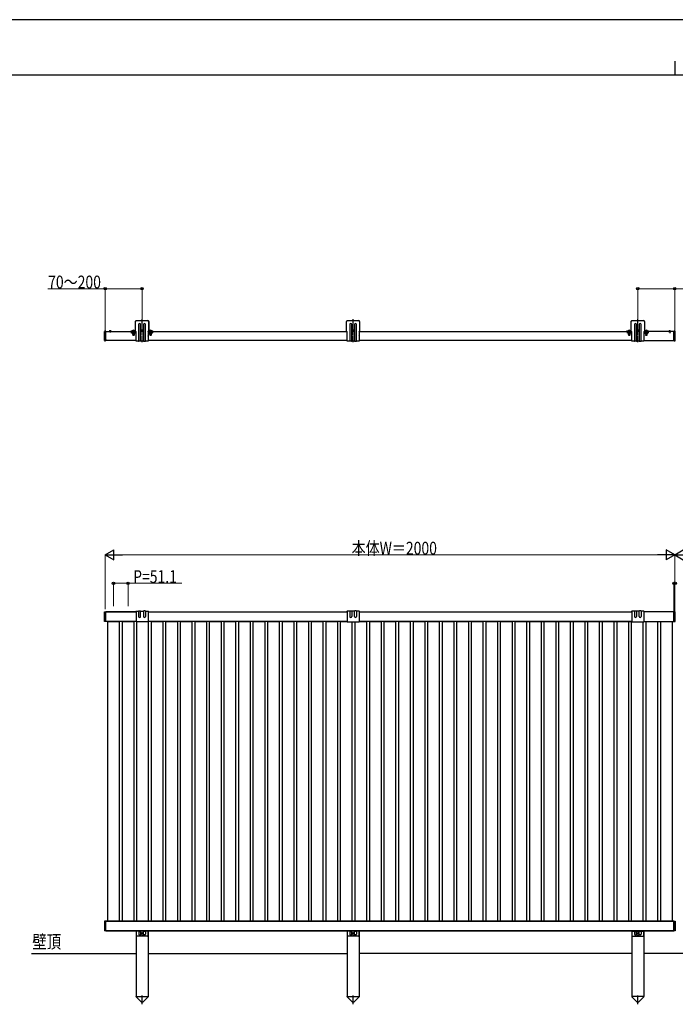
# Model space of a CAD drawing. Units: millimetres. Extents: x 0 to 8410, y 0 to 5940.
# Drawn here: x 1900 to 4202, y 2484 to 5940 of the extents above; entities that cross this region are included whole.
import ezdxf

# ---------------------------------------------------------------- set-up
doc = ezdxf.new("R2010")
doc.units = ezdxf.units.MM
doc.linetypes.add('YCENTER_1', pattern=[13, 10, -1, 1, -1])
doc.linetypes.add('YHIDDEN_1', pattern=[4, 3, -1])
for name, color, linetype, lineweight in [('USER1', 3, 'Continuous', 13), ('YKK_A1', 4, 'Continuous', 30), ('YKK_D', 6, 'Continuous', 13), ('YKK_ZWAK', 7, 'Continuous', 30)]:
    doc.layers.add(name, color=color, linetype=linetype, lineweight=lineweight)
doc.styles.add('text-b', font='extslim2.shx', dxfattribs={"width": 0.8, "bigfont": 'extfont2.shx'})

msp = doc.modelspace()

# ---------------------------------------------------------------- linework, layer by layer
at = {"layer": 'YKK_A1'}
for p, q in [((2305.5, 4880.6), (2305.5, 4848.6)), ((2306.5, 4845.6), (2306.5, 4881.1)), ((2309, 4883.6), (2350, 4883.6)), ((2352.5, 4881.1), (2352.5, 4845.6)), ((2353.5, 4880.6), (2353.5, 4848.6)), ((3047.6, 4845.6), (3047.6, 4881.1)), ((3050.1, 4883.6), (3091.1, 4883.6)), ((3093.6, 4881.1), (3093.6, 4845.6)), ((4046.5, 4880.6), (4046.5, 4848.6)), ((4047.5, 4845.6), (4047.5, 4881.1)), ((4050, 4883.6), (4091, 4883.6)), ((4093.5, 4881.1), (4093.5, 4845.6)), ((4094.5, 4880.6), (4094.5, 4848.6)), ((2198, 4842.8), (2198, 4845)), ((2198, 4842.6), (2198, 4842.8)), ((2198, 4816.9), (2198, 4842.6)), ((2202.2, 4846.2), (2199, 4846)), ((2202.2, 4846.2), (2202.2, 4843.9)), ((2202.2, 4842.6), (2202.2, 4843.9)), ((2202.2, 4816.9), (2202.2, 4842.6)), ((2202.5, 4845.9), (2202.5, 4843.6)), ((2202.5, 4845.6), (2306.5, 4845.6)), ((2202.5, 4813.6), (2202.5, 4845.6)), ((2202.5, 4816.9), (2202.5, 4842.6)), ((2221.1, 4845.6), (2213.9, 4845.6)), ((2217.5, 4849.1), (2217.5, 4842.5)), ((2291.5, 4847.6), (2304.5, 4847.6)), ((2291.5, 4846.1), (2304.5, 4846.1)), ((2306.5, 4845.6), (2308.5, 4845.6)), ((2308.5, 4845.3), (2308.5, 4845.6)), ((2308.5, 4830.3), (2308.5, 4843.9)), ((2317.5, 4869.8), (2317.5, 4812.1)), ((2324.5, 4812.1), (2324.5, 4869.8)), ((2334.5, 4869.8), (2334.5, 4812.1)), ((2341.5, 4812.1), (2341.5, 4869.8)), ((2350.5, 4845.6), (2350.5, 4845.3)), ((2350.5, 4845.6), (2352.5, 4845.6)), ((2350.5, 4843.9), (2350.5, 4830.3)), ((2352.5, 4845.6), (3047.6, 4845.6)), ((2354.5, 4847.6), (2367.5, 4847.6)), ((2354.5, 4846.1), (2367.5, 4846.1)), ((3047.6, 4845.6), (3049.6, 4845.6)), ((3049.6, 4845.3), (3049.6, 4845.6)), ((3049.6, 4830.3), (3049.6, 4843.9)), ((3058.6, 4869.8), (3058.6, 4812.1)), ((3065.6, 4812.1), (3065.6, 4869.8)), ((3075.6, 4869.8), (3075.6, 4812.1)), ((3082.6, 4812.1), (3082.6, 4869.8)), ((3091.6, 4845.6), (3091.6, 4845.3)), ((3091.6, 4845.6), (3093.6, 4845.6)), ((3091.6, 4843.9), (3091.6, 4830.3)), ((3093.6, 4845.6), (4047.5, 4845.6)), ((4032.5, 4847.6), (4045.5, 4847.6)), ((4032.5, 4846.1), (4045.5, 4846.1)), ((4047.5, 4845.6), (4049.5, 4845.6)), ((4049.5, 4845.3), (4049.5, 4845.6)), ((4049.5, 4830.3), (4049.5, 4843.9)), ((4058.5, 4869.8), (4058.5, 4812.1)), ((4065.5, 4812.1), (4065.5, 4869.8)), ((4075.5, 4869.8), (4075.5, 4812.1)), ((4082.5, 4812.1), (4082.5, 4869.8)), ((4091.5, 4845.6), (4091.5, 4845.3)), ((4091.5, 4845.6), (4093.5, 4845.6)), ((4091.5, 4843.9), (4091.5, 4830.3)), ((4197.5, 4845.6), (4093.5, 4845.6)), ((4095.5, 4847.6), (4108.5, 4847.6)), ((4095.5, 4846.1), (4108.5, 4846.1)), ((4178.9, 4845.6), (4186.1, 4845.6)), ((4182.5, 4849.1), (4182.5, 4839.9)), ((4197.5, 4813.6), (4197.5, 4845.6)), ((4198, 4845.8), (4198, 4845.1)), ((4198, 4845.1), (4198, 4814.1)), ((4200, 4846.2), (4198.3, 4846.1)), ((4200, 4845.2), (4200, 4846.2)), ((4201.7, 4846.1), (4200, 4846.2)), ((4200, 4845.2), (4200, 4813.9)), ((4202, 4845.1), (4202, 4845.8)), ((4202, 4814.1), (4202, 4845.1)), ((2198, 4816.6), (2198, 4816.9)), ((2198, 4814.4), (2198, 4816.6)), ((2202.2, 4813.2), (2199, 4813.4)), ((2202.2, 4815.6), (2202.2, 4816.9)), ((2202.2, 4815.6), (2202.2, 4813.2)), ((2202.5, 4815.8), (2202.5, 4813.5)), ((2308.5, 4813.6), (2202.5, 4813.6)), ((2308.5, 4812.1), (2308.5, 4828.9)), ((2317.5, 4812.1), (2308.5, 4812.1)), ((2323.5, 4811.1), (2318.5, 4811.1)), ((2334.5, 4812.1), (2324.5, 4812.1)), ((2335.5, 4811.1), (2340.5, 4811.1)), ((2350.5, 4812.1), (2341.5, 4812.1)), ((2350.5, 4828.9), (2350.5, 4812.1)), ((3049.6, 4813.6), (2350.5, 4813.6)), ((3049.6, 4812.1), (3049.6, 4828.9)), ((3058.6, 4812.1), (3049.6, 4812.1)), ((3064.6, 4811.1), (3059.6, 4811.1)), ((3075.6, 4812.1), (3065.6, 4812.1)), ((3076.6, 4811.1), (3081.6, 4811.1)), ((3091.6, 4812.1), (3082.6, 4812.1)), ((3091.6, 4828.9), (3091.6, 4812.1)), ((4049.5, 4813.6), (3091.6, 4813.6)), ((4049.5, 4812.1), (4049.5, 4828.9)), ((4058.5, 4812.1), (4049.5, 4812.1)), ((4064.5, 4811.1), (4059.5, 4811.1)), ((4075.5, 4812.1), (4065.5, 4812.1)), ((4076.5, 4811.1), (4081.5, 4811.1)), ((4091.5, 4812.1), (4082.5, 4812.1)), ((4091.5, 4828.9), (4091.5, 4812.1)), ((4091.5, 4813.6), (4197.5, 4813.6)), ((4198, 4814.1), (4198, 4813.4)), ((4198.3, 4813.1), (4200, 4813)), ((4200, 4813), (4200, 4813.9)), ((4200, 4813), (4201.7, 4813.1)), ((4202, 4813.4), (4202, 4814.1)), ((2198, 3861.6), (2202.5, 3861.6)), ((2198, 3827.6), (2198, 3861.6)), ((2202.5, 3861.6), (2308.5, 3861.6)), ((2202.5, 3827.6), (2202.5, 3861.6)), ((2202.5, 3827.6), (2202.5, 3861.6)), ((2308.5, 3861.6), (2202.5, 3861.6)), ((2306.6, 3862), (2308.5, 3862)), ((2308.5, 3863.5), (2317.5, 3863.5)), ((2308.5, 3862), (2308.5, 3826.2)), ((2317.5, 3863.5), (2317.5, 3845.1)), ((2318.5, 3864.5), (2323.5, 3864.5)), ((2324.5, 3845.1), (2324.5, 3863.5)), ((2324.5, 3863.5), (2334.5, 3863.5)), ((2334.5, 3863.5), (2334.5, 3845.1)), ((2340.5, 3864.5), (2335.5, 3864.5)), ((2341.5, 3863.5), (2341.5, 3845.1)), ((2341.5, 3863.5), (2350.5, 3863.5)), ((2350.5, 3862), (2352.5, 3861.9)), ((2350.5, 3862), (2350.5, 3826.2)), ((2350.5, 3861.6), (3049.6, 3861.6)), ((3049.6, 3862), (3047.6, 3861.9)), ((3058.6, 3863.5), (3049.6, 3863.5)), ((3049.6, 3862), (3049.6, 3826.2)), ((3058.6, 3863.5), (3058.6, 3845.1)), ((3059.6, 3864.5), (3064.6, 3864.5)), ((3065.6, 3863.5), (3065.6, 3845.1)), ((3075.6, 3863.5), (3065.6, 3863.5)), ((3075.6, 3845.1), (3075.6, 3863.5)), ((3081.6, 3864.5), (3076.6, 3864.5)), ((3082.6, 3863.5), (3082.6, 3845.1)), ((3091.6, 3863.5), (3082.6, 3863.5)), ((3093.5, 3862), (3091.6, 3862)), ((3091.6, 3862), (3091.6, 3826.2)), ((3091.6, 3861.6), (4049.5, 3861.6)), ((4049.5, 3862), (4047.6, 3861.9)), ((4049.5, 3862), (4047.6, 3861.9)), ((4058.5, 3863.5), (4049.5, 3863.5)), ((4058.5, 3863.5), (4049.5, 3863.5)), ((4049.5, 3862), (4049.5, 3826.2)), ((4049.5, 3862), (4049.5, 3826.2)), ((4058.5, 3863.5), (4058.5, 3845.1)), ((4058.5, 3863.5), (4058.5, 3845.1)), ((4059.5, 3864.5), (4064.5, 3864.5)), ((4059.5, 3864.5), (4064.5, 3864.5)), ((4065.5, 3863.5), (4065.5, 3845.1)), ((4075.5, 3863.5), (4065.5, 3863.5)), ((4065.5, 3863.5), (4065.5, 3845.1)), ((4075.5, 3863.5), (4065.5, 3863.5)), ((4075.5, 3845.1), (4075.5, 3863.5)), ((4075.5, 3845.1), (4075.5, 3863.5)), ((4081.5, 3864.5), (4076.5, 3864.5)), ((4081.5, 3864.5), (4076.5, 3864.5)), ((4082.5, 3863.5), (4082.5, 3845.1)), ((4091.5, 3863.5), (4082.5, 3863.5)), ((4082.5, 3863.5), (4082.5, 3845.1)), ((4091.5, 3863.5), (4082.5, 3863.5)), ((4093.5, 3862), (4091.5, 3862)), ((4091.5, 3862), (4091.5, 3826.2)), ((4093.5, 3862), (4091.5, 3862)), ((4091.5, 3862), (4091.5, 3826.2)), ((4197.5, 3861.6), (4091.5, 3861.6)), ((4197.5, 3861.6), (4091.5, 3861.6)), ((4197.5, 3861.6), (4091.5, 3861.6)), ((4197.5, 3861.6), (4091.5, 3861.6)), ((4197.5, 3827.6), (4197.5, 3861.6)), ((4197.5, 3827.6), (4197.5, 3861.6)), ((4202, 3861.6), (4198, 3861.6)), ((4198, 3827.6), (4198, 3861.6)), ((4202, 3861.6), (4198, 3861.6)), ((4198, 3827.6), (4198, 3861.6)), ((4202, 3827.6), (4202, 3861.6)), ((4202, 3827.6), (4202, 3861.6)), ((2202.5, 3827.6), (2198, 3827.6)), ((2308.5, 3827.6), (2202.5, 3827.6)), ((2308.5, 3827.6), (2202.5, 3827.6)), ((2209.1, 2775.6), (2209.1, 3827.6)), ((2209.1, 3827.6), (2249.1, 3827.6)), ((2249.1, 3827.6), (2249.1, 2775.6)), ((2260.2, 2775.6), (2260.2, 3827.6)), ((2260.2, 3827.6), (2300.2, 3827.6)), ((2300.2, 3827.6), (2300.2, 2775.6)), ((2350.5, 3826.2), (2308.5, 3826.2)), ((2311.3, 2775.6), (2311.3, 3826.2)), ((3049.6, 3827.6), (2350.5, 3827.6)), ((2350.5, 3827.6), (2351.3, 3827.6)), ((2351.3, 3827.6), (2351.3, 2775.6)), ((2362.4, 2775.6), (2362.4, 3827.6)), ((2362.4, 3827.6), (2402.4, 3827.6)), ((2402.4, 3827.6), (2402.4, 2775.6)), ((2413.5, 2775.6), (2413.5, 3827.6)), ((2413.5, 3827.6), (2453.5, 3827.6)), ((2453.5, 3827.6), (2453.5, 2775.6)), ((2464.6, 2775.6), (2464.6, 3827.6)), ((2464.6, 3827.6), (2504.6, 3827.6)), ((2504.6, 3827.6), (2504.6, 2775.6)), ((2515.7, 2775.6), (2515.7, 3827.6)), ((2515.7, 3827.6), (2555.7, 3827.6)), ((2555.7, 3827.6), (2555.7, 2775.6)), ((2566.8, 2775.6), (2566.8, 3827.6)), ((2566.8, 3827.6), (2606.8, 3827.6)), ((2606.8, 3827.6), (2606.8, 2775.6)), ((2617.9, 2775.6), (2617.9, 3827.6)), ((2617.9, 3827.6), (2657.9, 3827.6)), ((2657.9, 3827.6), (2657.9, 2775.6)), ((2669, 2775.6), (2669, 3827.6)), ((2669, 3827.6), (2709, 3827.6)), ((2709, 3827.6), (2709, 2775.6)), ((2720.1, 2775.6), (2720.1, 3827.6)), ((2720.1, 3827.6), (2760.1, 3827.6)), ((2760.1, 3827.6), (2760.1, 2775.6)), ((2771.2, 2775.6), (2771.2, 3827.6)), ((2771.2, 3827.6), (2811.2, 3827.6)), ((2811.2, 3827.6), (2811.2, 2775.6)), ((2822.3, 2775.6), (2822.3, 3827.6)), ((2822.3, 3827.6), (2862.3, 3827.6)), ((2862.3, 3827.6), (2862.3, 2775.6)), ((2873.4, 2775.6), (2873.4, 3827.6)), ((2873.4, 3827.6), (2913.4, 3827.6)), ((2913.4, 3827.6), (2913.4, 2775.6)), ((2924.5, 2775.6), (2924.5, 3827.6)), ((2924.5, 3827.6), (2964.5, 3827.6)), ((2964.5, 3827.6), (2964.5, 2775.6)), ((2975.6, 2775.6), (2975.6, 3827.6)), ((2975.6, 3827.6), (3015.6, 3827.6)), ((3015.6, 3827.6), (3015.6, 2775.6)), ((3026.7, 2775.6), (3026.7, 3827.6)), ((3026.7, 3827.6), (3049.6, 3827.6)), ((3049.6, 3826.2), (3091.6, 3826.2)), ((3066.7, 3826.2), (3066.7, 2775.6)), ((3077.8, 2775.6), (3077.8, 3826.2)), ((4049.5, 3827.6), (3091.6, 3827.6)), ((3091.6, 3827.6), (3117.8, 3827.6)), ((3117.8, 3827.6), (3117.8, 2775.6)), ((3128.9, 2775.6), (3128.9, 3827.6)), ((3128.9, 3827.6), (3168.9, 3827.6)), ((3168.9, 3827.6), (3168.9, 2775.6)), ((3180, 2775.6), (3180, 3827.6)), ((3180, 3827.6), (3220, 3827.6)), ((3220, 3827.6), (3220, 2775.6)), ((3231.1, 2775.6), (3231.1, 3827.6)), ((3231.1, 3827.6), (3271.1, 3827.6)), ((3271.1, 3827.6), (3271.1, 2775.6)), ((3282.2, 2775.6), (3282.2, 3827.6)), ((3282.2, 3827.6), (3322.2, 3827.6)), ((3322.2, 3827.6), (3322.2, 2775.6)), ((3333.3, 2775.6), (3333.3, 3827.6)), ((3333.3, 3827.6), (3373.3, 3827.6)), ((3373.3, 3827.6), (3373.3, 2775.6)), ((3384.4, 2775.6), (3384.4, 3827.6)), ((3384.4, 3827.6), (3424.4, 3827.6)), ((3424.4, 3827.6), (3424.4, 2775.6)), ((3435.5, 2775.6), (3435.5, 3827.6)), ((3435.5, 3827.6), (3475.5, 3827.6)), ((3475.5, 3827.6), (3475.5, 2775.6)), ((3486.6, 2775.6), (3486.6, 3827.6)), ((3486.6, 3827.6), (3526.6, 3827.6)), ((3526.6, 3827.6), (3526.6, 2775.6)), ((3537.7, 2775.6), (3537.7, 3827.6)), ((3537.7, 3827.6), (3577.7, 3827.6)), ((3577.7, 3827.6), (3577.7, 2775.6)), ((3588.8, 2775.6), (3588.8, 3827.6)), ((3588.8, 3827.6), (3628.8, 3827.6)), ((3628.8, 3827.6), (3628.8, 2775.6)), ((3639.9, 2775.6), (3639.9, 3827.6)), ((3639.9, 3827.6), (3679.9, 3827.6)), ((3671.6, 3827.6), (4049.5, 3827.6)), ((3671.6, 3827.6), (3687, 3827.6)), ((3671.6, 3827.6), (3687, 3827.6)), ((3679.9, 3827.6), (3679.9, 2775.6)), ((3691, 2775.6), (3691, 3827.6)), ((3691, 3827.6), (3731, 3827.6)), ((3731, 3827.6), (3731, 2775.6)), ((3742.1, 2775.6), (3742.1, 3827.6)), ((3742.1, 3827.6), (3782.1, 3827.6)), ((3782.1, 3827.6), (3782.1, 2775.6)), ((3793.2, 2775.6), (3793.2, 3827.6)), ((3793.2, 3827.6), (3833.2, 3827.6)), ((3833.2, 3827.6), (3833.2, 2775.6)), ((3844.3, 2775.6), (3844.3, 3827.6)), ((3844.3, 3827.6), (3884.3, 3827.6)), ((3884.3, 3827.6), (3884.3, 2775.6)), ((3895.4, 2775.6), (3895.4, 3827.6)), ((3895.4, 3827.6), (3935.4, 3827.6)), ((3935.4, 3827.6), (3935.4, 2775.6)), ((3946.5, 2775.6), (3946.5, 3827.6)), ((3946.5, 3827.6), (3986.5, 3827.6)), ((3986.5, 3827.6), (3986.5, 2775.6)), ((3997.6, 2775.6), (3997.6, 3827.6)), ((3997.6, 3827.6), (4037.6, 3827.6)), ((4037.6, 3827.6), (4037.6, 2775.6)), ((4048.7, 2775.6), (4048.7, 3827.6)), ((4048.7, 3827.6), (4049.5, 3827.6)), ((4049.5, 3826.2), (4091.5, 3826.2)), ((4049.5, 3826.2), (4091.5, 3826.2)), ((4088.7, 3826.2), (4088.7, 2775.6)), ((4091.5, 3827.6), (4197.5, 3827.6)), ((4091.5, 3827.6), (4197.5, 3827.6)), ((4099.8, 2775.6), (4099.8, 3827.6)), ((4099.8, 3827.6), (4139.8, 3827.6)), ((4139.8, 3827.6), (4139.8, 2775.6)), ((4150.9, 2775.6), (4150.9, 3827.6)), ((4150.9, 3827.6), (4190.9, 3827.6)), ((4190.9, 3827.6), (4190.9, 2775.6)), ((4198, 3827.6), (4202, 3827.6)), ((4198, 3827.6), (4202, 3827.6)), ((2202.5, 2775.6), (2198, 2775.6)), ((2198, 2775.6), (2198, 2741.6)), ((2202.5, 2775.6), (4197.5, 2775.6)), ((2202.5, 2741.6), (2202.5, 2775.6)), ((4197.5, 2775.6), (2202.5, 2775.6)), ((2202.5, 2741.6), (2202.5, 2775.6)), ((2249.1, 2775.6), (2209.1, 2775.6)), ((2300.2, 2775.6), (2260.2, 2775.6)), ((2351.3, 2775.6), (2311.3, 2775.6)), ((2402.4, 2775.6), (2362.4, 2775.6)), ((2453.5, 2775.6), (2413.5, 2775.6)), ((2504.6, 2775.6), (2464.6, 2775.6)), ((2555.7, 2775.6), (2515.7, 2775.6)), ((2606.8, 2775.6), (2566.8, 2775.6)), ((2657.9, 2775.6), (2617.9, 2775.6)), ((2709, 2775.6), (2669, 2775.6)), ((2760.1, 2775.6), (2720.1, 2775.6)), ((2811.2, 2775.6), (2771.2, 2775.6)), ((2862.3, 2775.6), (2822.3, 2775.6)), ((2913.4, 2775.6), (2873.4, 2775.6)), ((2964.5, 2775.6), (2924.5, 2775.6)), ((3015.6, 2775.6), (2975.6, 2775.6)), ((3066.7, 2775.6), (3026.7, 2775.6)), ((3117.8, 2775.6), (3077.8, 2775.6)), ((3168.9, 2775.6), (3128.9, 2775.6)), ((3220, 2775.6), (3180, 2775.6)), ((3271.1, 2775.6), (3231.1, 2775.6)), ((3322.2, 2775.6), (3282.2, 2775.6)), ((3373.3, 2775.6), (3333.3, 2775.6)), ((3424.4, 2775.6), (3384.4, 2775.6)), ((3475.5, 2775.6), (3435.5, 2775.6)), ((3526.6, 2775.6), (3486.6, 2775.6)), ((3577.7, 2775.6), (3537.7, 2775.6)), ((3628.8, 2775.6), (3588.8, 2775.6)), ((3679.9, 2775.6), (3639.9, 2775.6)), ((3687, 2775.6), (3671.6, 2775.6)), ((3687, 2775.6), (3671.6, 2775.6)), ((3731, 2775.6), (3691, 2775.6)), ((3782.1, 2775.6), (3742.1, 2775.6)), ((3833.2, 2775.6), (3793.2, 2775.6)), ((3884.3, 2775.6), (3844.3, 2775.6)), ((3935.4, 2775.6), (3895.4, 2775.6)), ((3986.5, 2775.6), (3946.5, 2775.6)), ((4037.6, 2775.6), (3997.6, 2775.6)), ((4088.7, 2775.6), (4048.7, 2775.6)), ((4139.8, 2775.6), (4099.8, 2775.6)), ((4190.9, 2775.6), (4150.9, 2775.6)), ((4197.5, 2741.6), (4197.5, 2775.6)), ((4197.5, 2741.6), (4197.5, 2775.6)), ((4197.5, 2741.6), (4197.5, 2775.6)), ((4197.5, 2741.6), (4197.5, 2775.6)), ((4198, 2775.6), (4202, 2775.6)), ((4198, 2741.6), (4198, 2775.6)), ((4202, 2775.6), (4202, 2741.6)), ((2202.5, 2741.6), (2198, 2741.6)), ((4197.5, 2741.6), (2202.5, 2741.6)), ((2202.5, 2741.6), (4197.5, 2741.6)), ((2308.5, 2741.6), (2308.5, 2511.6)), ((2309, 2741.6), (2309, 2724.6)), ((2318, 2740.1), (2309, 2740.1)), ((2318, 2741.6), (2318, 2729.6)), ((2319, 2739.1), (2324, 2739.1)), ((2325, 2729.6), (2325, 2741.6)), ((2334, 2740.1), (2325, 2740.1)), ((2334, 2729.6), (2334, 2741.6)), ((2340, 2739.1), (2335, 2739.1)), ((2341, 2741.6), (2341, 2729.6)), ((2350, 2740.1), (2341, 2740.1)), ((2350, 2741.6), (2350, 2724.6)), ((2350.5, 2741.6), (2350.5, 2511.6)), ((3049.6, 2741.6), (3049.6, 2511.6)), ((3050.1, 2741.6), (3050.1, 2724.6)), ((3059.1, 2740.1), (3050.1, 2740.1)), ((3059.1, 2741.6), (3059.1, 2729.6)), ((3060.1, 2739.1), (3065.1, 2739.1)), ((3066.1, 2729.6), (3066.1, 2741.6)), ((3075.1, 2740.1), (3066.1, 2740.1)), ((3075.1, 2729.6), (3075.1, 2741.6)), ((3081.1, 2739.1), (3076.1, 2739.1)), ((3082.1, 2741.6), (3082.1, 2729.6)), ((3091.1, 2740.1), (3082.1, 2740.1)), ((3091.1, 2741.6), (3091.1, 2724.6)), ((3091.6, 2741.6), (3091.6, 2511.6)), ((3671.6, 2741.6), (4197.5, 2741.6)), ((3671.6, 2741.6), (4197.5, 2741.6)), ((4049.5, 2741.6), (4049.5, 2511.6)), ((4049.5, 2741.6), (4049.5, 2511.6)), ((4050, 2741.6), (4050, 2724.6)), ((4050, 2741.6), (4050, 2724.6)), ((4050, 2740.1), (4059, 2740.1)), ((4050, 2740.1), (4059, 2740.1)), ((4059, 2741.6), (4059, 2729.6)), ((4059, 2741.6), (4059, 2729.6)), ((4060, 2739.1), (4065, 2739.1)), ((4060, 2739.1), (4065, 2739.1)), ((4066, 2729.6), (4066, 2741.6)), ((4066, 2729.6), (4066, 2741.6)), ((4066, 2740.1), (4075, 2740.1)), ((4066, 2740.1), (4075, 2740.1)), ((4075, 2729.6), (4075, 2741.6)), ((4075, 2729.6), (4075, 2741.6)), ((4081, 2739.1), (4076, 2739.1)), ((4081, 2739.1), (4076, 2739.1)), ((4082, 2741.6), (4082, 2729.6)), ((4082, 2741.6), (4082, 2729.6)), ((4082, 2740.1), (4091, 2740.1)), ((4082, 2740.1), (4091, 2740.1)), ((4091, 2741.6), (4091, 2724.6)), ((4091, 2741.6), (4091, 2724.6)), ((4091.5, 2741.6), (4091.5, 2511.6)), ((4091.5, 2741.6), (4091.5, 2511.6)), ((4202, 2741.6), (4198, 2741.6)), ((2348, 2722.6), (2311, 2722.6)), ((2320, 2727.6), (2323, 2727.6)), ((2339, 2727.6), (2336, 2727.6)), ((3089.1, 2722.6), (3052.1, 2722.6)), ((3061.1, 2727.6), (3064.1, 2727.6)), ((3080.1, 2727.6), (3077.1, 2727.6)), ((4052, 2722.6), (4089, 2722.6)), ((4052, 2722.6), (4089, 2722.6)), ((4061, 2727.6), (4064, 2727.6)), ((4061, 2727.6), (4064, 2727.6)), ((4080, 2727.6), (4077, 2727.6)), ((4080, 2727.6), (4077, 2727.6)), ((1941.7, 2661.6), (2308.5, 2661.6)), ((2350.5, 2661.6), (3049.6, 2661.6)), ((4049.5, 2661.6), (3091.6, 2661.6)), ((4049.5, 2661.6), (3091.6, 2661.6)), ((5049.5, 2661.6), (4091.5, 2661.6)), ((5049.5, 2661.6), (4091.5, 2661.6)), ((2308.3, 2511.6), (2350.7, 2511.6)), ((2308.3, 2510.6), (2308.3, 2511.6)), ((2308.3, 2510.6), (2326, 2493)), ((2350.7, 2510.6), (2333, 2493)), ((2350.7, 2511.6), (2350.7, 2510.6)), ((3049.4, 2511.6), (3091.8, 2511.6)), ((3049.4, 2510.6), (3049.4, 2511.6)), ((3049.4, 2510.6), (3067, 2493)), ((3091.8, 2510.6), (3074.1, 2493)), ((3091.8, 2511.6), (3091.8, 2510.6)), ((4091.7, 2511.6), (4049.3, 2511.6)), ((4049.3, 2511.6), (4049.3, 2510.6)), ((4091.7, 2511.6), (4049.3, 2511.6)), ((4049.3, 2511.6), (4049.3, 2510.6)), ((4049.3, 2510.6), (4067, 2493)), ((4049.3, 2510.6), (4067, 2493)), ((4091.7, 2510.6), (4074, 2493)), ((4091.7, 2510.6), (4074, 2493)), ((4091.7, 2510.6), (4091.7, 2511.6)), ((4091.7, 2510.6), (4091.7, 2511.6))]:
    msp.add_line(p, q, dxfattribs=at)
at = {"layer": 'YKK_A1', "linetype": 'YCENTER_1'}
for p, q in [((2329.5, 4808.1), (2329.5, 4889.2)), ((3070.6, 4808.1), (3070.6, 4889.2)), ((4070.5, 4808.1), (4070.5, 4889.2)), ((2200, 4810.5), (2200, 4848.8)), ((2299.5, 4851.1), (2299.5, 4831.1)), ((2325.3, 4848.8), (2333.8, 4848.8)), ((2329.5, 4844.5), (2329.5, 4853)), ((2359.5, 4851.1), (2359.5, 4831.1)), ((3066.3, 4848.8), (3074.8, 4848.8)), ((3070.6, 4844.5), (3070.6, 4853)), ((4040.5, 4851.1), (4040.5, 4831.1)), ((4066.3, 4848.8), (4074.8, 4848.8)), ((4070.5, 4844.5), (4070.5, 4853)), ((4100.5, 4851.1), (4100.5, 4831.1)), ((2329.5, 2483.8), (2329.5, 2514.8)), ((3070.5, 2483.8), (3070.5, 2514.8)), ((4070.5, 2483.8), (4070.5, 2514.8)), ((4070.5, 2483.8), (4070.5, 2514.8))]:
    msp.add_line(p, q, dxfattribs=at)
at = {"layer": 'YKK_A1', "linetype": 'YHIDDEN_1'}
for p, q in [((2215.5, 4847.5), (2216.4, 4845.7)), ((2217.5, 4845.1), (2216.4, 4845.7)), ((2217.5, 4845.1), (2218.7, 4845.7)), ((2219.6, 4847.5), (2218.7, 4845.7)), ((2297.4, 4849.7), (2298.4, 4847.8)), ((2297.9, 4846.2), (2297.7, 4847.2)), ((2297.9, 4846.2), (2297.9, 4832.2)), ((2298.4, 4847.8), (2299.5, 4847.2)), ((2300.7, 4847.8), (2299.5, 4847.2)), ((2301.6, 4849.7), (2300.7, 4847.8)), ((2301.1, 4846.2), (2301.4, 4847.2)), ((2301.1, 4846.2), (2301.1, 4832.2)), ((2357.4, 4849.7), (2358.4, 4847.8)), ((2357.9, 4846.2), (2357.7, 4847.2)), ((2357.9, 4846.2), (2357.9, 4832.2)), ((2358.4, 4847.8), (2359.5, 4847.2)), ((2360.7, 4847.8), (2359.5, 4847.2)), ((2361.6, 4849.7), (2360.7, 4847.8)), ((2361.1, 4846.2), (2361.4, 4847.2)), ((2361.1, 4846.2), (2361.1, 4832.2)), ((4038.4, 4849.7), (4039.4, 4847.8)), ((4038.9, 4846.2), (4038.7, 4847.2)), ((4038.9, 4846.2), (4038.9, 4832.2)), ((4039.4, 4847.8), (4040.5, 4847.2)), ((4041.7, 4847.8), (4040.5, 4847.2)), ((4042.6, 4849.7), (4041.7, 4847.8)), ((4042.1, 4846.2), (4042.4, 4847.2)), ((4042.1, 4846.2), (4042.1, 4832.2)), ((4098.4, 4849.7), (4099.4, 4847.8)), ((4098.9, 4846.2), (4098.7, 4847.2)), ((4098.9, 4846.2), (4098.9, 4832.2)), ((4099.4, 4847.8), (4100.5, 4847.2)), ((4101.7, 4847.8), (4100.5, 4847.2)), ((4102.6, 4849.7), (4101.7, 4847.8)), ((4102.1, 4846.2), (4102.4, 4847.2)), ((4102.1, 4846.2), (4102.1, 4832.2)), ((4180.5, 4847.5), (4181.4, 4845.7)), ((4182.5, 4845.1), (4181.4, 4845.7)), ((4182.5, 4845.1), (4183.7, 4845.7)), ((4184.6, 4847.5), (4183.7, 4845.7))]:
    msp.add_line(p, q, dxfattribs=at)
at = {"layer": 'YKK_A1', "ltscale": 0.5}
for p, q in [((2291.5, 4846.1), (2291.5, 4847.6)), ((2295.5, 4847.6), (2303.5, 4847.6)), ((2327.4, 4848.4), (2327.4, 4849.2)), ((2327.4, 4849.2), (2328.3, 4849.2)), ((2328.3, 4848.4), (2327.4, 4848.4)), ((2329.1, 4850), (2329.1, 4850.9)), ((2329.1, 4850.9), (2329.9, 4850.9)), ((2329.1, 4846.7), (2329.1, 4847.5)), ((2329.9, 4846.7), (2329.1, 4846.7)), ((2329.9, 4850.9), (2329.9, 4850)), ((2329.9, 4847.5), (2329.9, 4846.7)), ((2330.8, 4849.2), (2331.6, 4849.2)), ((2331.6, 4848.4), (2330.8, 4848.4)), ((2331.6, 4849.2), (2331.6, 4848.4)), ((2355.5, 4847.6), (2363.5, 4847.6)), ((2367.5, 4846.1), (2367.5, 4847.6)), ((3068.5, 4848.4), (3068.5, 4849.2)), ((3068.5, 4849.2), (3069.3, 4849.2)), ((3069.3, 4848.4), (3068.5, 4848.4)), ((3070.1, 4850), (3070.1, 4850.9)), ((3070.1, 4850.9), (3071, 4850.9)), ((3070.1, 4846.7), (3070.1, 4847.5)), ((3071, 4846.7), (3070.1, 4846.7)), ((3071, 4850.9), (3071, 4850)), ((3071, 4847.5), (3071, 4846.7)), ((3071.8, 4849.2), (3072.6, 4849.2)), ((3072.6, 4848.4), (3071.8, 4848.4)), ((3072.6, 4849.2), (3072.6, 4848.4)), ((4032.5, 4846.1), (4032.5, 4847.6)), ((4036.5, 4847.6), (4044.5, 4847.6)), ((4068.4, 4848.4), (4068.4, 4849.2)), ((4068.4, 4849.2), (4069.3, 4849.2)), ((4069.3, 4848.4), (4068.4, 4848.4)), ((4070.1, 4850), (4070.1, 4850.9)), ((4070.1, 4850.9), (4070.9, 4850.9)), ((4070.1, 4846.7), (4070.1, 4847.5)), ((4070.9, 4846.7), (4070.1, 4846.7)), ((4070.9, 4850.9), (4070.9, 4850)), ((4070.9, 4847.5), (4070.9, 4846.7)), ((4071.8, 4849.2), (4072.6, 4849.2)), ((4072.6, 4848.4), (4071.8, 4848.4)), ((4072.6, 4849.2), (4072.6, 4848.4)), ((4096.5, 4847.6), (4104.5, 4847.6)), ((4108.5, 4846.1), (4108.5, 4847.6))]:
    msp.add_line(p, q, dxfattribs=at)
at = {"layer": 'YKK_A1', "linetype": 'YHIDDEN_1', "ltscale": 0.5}
for p, q in [((2306.8, 4843.8), (2292.8, 4843.8)), ((2292.8, 4839.3), (2292.8, 4843.8)), ((2305.8, 4839.3), (2292.8, 4839.3)), ((2294.5, 4845.9), (2294.5, 4845.6)), ((2304.5, 4845.9), (2294.5, 4845.9)), ((2297.3, 4845.6), (2294.5, 4845.6)), ((2296.5, 4837.8), (2295.3, 4839.3)), ((2296.3, 4845.6), (2296.3, 4845.1)), ((2303.8, 4845.6), (2296.3, 4845.6)), ((2297.3, 4834.6), (2297.3, 4845.9)), ((2297.5, 4846.2), (2297.7, 4847)), ((2301.5, 4846.2), (2297.5, 4846.2)), ((2297.5, 4846.2), (2297.5, 4833)), ((2298.5, 4835.4), (2298.5, 4842.9)), ((2298.5, 4842.4), (2300.5, 4842.4)), ((2299.8, 4842.3), (2299.3, 4842.3)), ((2299.8, 4840.8), (2299.3, 4840.8)), ((2300.5, 4835.4), (2300.5, 4842.9)), ((2301.5, 4846.2), (2301.4, 4847)), ((2301.5, 4846.2), (2301.5, 4833)), ((2301.8, 4834.4), (2301.8, 4845.9)), ((2304.5, 4845.6), (2301.8, 4845.6)), ((2301.8, 4843), (2301.8, 4841.5)), ((2303.3, 4841.5), (2301.8, 4841.5)), ((2304.3, 4839.3), (2303, 4837.8)), ((2303.8, 4845.1), (2303.8, 4845.6)), ((2304.5, 4845.9), (2304.5, 4845.6)), ((2305.8, 4839.3), (2306.8, 4841.8)), ((2306.8, 4841.8), (2306.8, 4843.8)), ((2366.8, 4843.8), (2352.8, 4843.8)), ((2352.8, 4839.3), (2352.8, 4843.8)), ((2365.8, 4839.3), (2352.8, 4839.3)), ((2354.5, 4845.9), (2354.5, 4845.6)), ((2364.5, 4845.9), (2354.5, 4845.9)), ((2357.3, 4845.6), (2354.5, 4845.6)), ((2356.5, 4837.8), (2355.3, 4839.3)), ((2356.3, 4845.6), (2356.3, 4845.1)), ((2363.8, 4845.6), (2356.3, 4845.6)), ((2357.3, 4834.6), (2357.3, 4845.9)), ((2357.5, 4846.2), (2357.7, 4847)), ((2361.5, 4846.2), (2357.5, 4846.2)), ((2357.5, 4846.2), (2357.5, 4833)), ((2358.5, 4835.4), (2358.5, 4842.9)), ((2358.5, 4842.4), (2360.5, 4842.4)), ((2359.8, 4842.3), (2359.3, 4842.3)), ((2359.8, 4840.8), (2359.3, 4840.8)), ((2360.5, 4835.4), (2360.5, 4842.9)), ((2361.5, 4846.2), (2361.4, 4847)), ((2361.5, 4846.2), (2361.5, 4833)), ((2361.8, 4834.4), (2361.8, 4845.9)), ((2364.5, 4845.6), (2361.8, 4845.6)), ((2361.8, 4843), (2361.8, 4841.5)), ((2363.3, 4841.5), (2361.8, 4841.5)), ((2364.3, 4839.3), (2363, 4837.8)), ((2363.8, 4845.1), (2363.8, 4845.6)), ((2364.5, 4845.9), (2364.5, 4845.6)), ((2365.8, 4839.3), (2366.8, 4841.8)), ((2366.8, 4841.8), (2366.8, 4843.8)), ((4047.8, 4843.8), (4033.8, 4843.8)), ((4033.8, 4839.3), (4033.8, 4843.8)), ((4046.8, 4839.3), (4033.8, 4839.3)), ((4035.5, 4845.9), (4035.5, 4845.6)), ((4045.5, 4845.9), (4035.5, 4845.9)), ((4038.3, 4845.6), (4035.5, 4845.6)), ((4037.5, 4837.8), (4036.3, 4839.3)), ((4037.3, 4845.6), (4037.3, 4845.1)), ((4044.8, 4845.6), (4037.3, 4845.6)), ((4038.3, 4834.6), (4038.3, 4845.9)), ((4038.5, 4846.2), (4038.7, 4847)), ((4042.5, 4846.2), (4038.5, 4846.2)), ((4038.5, 4846.2), (4038.5, 4833)), ((4039.5, 4835.4), (4039.5, 4842.9)), ((4039.5, 4842.4), (4041.5, 4842.4)), ((4040.8, 4842.3), (4040.3, 4842.3)), ((4040.8, 4840.8), (4040.3, 4840.8)), ((4041.5, 4835.4), (4041.5, 4842.9)), ((4042.5, 4846.2), (4042.4, 4847)), ((4042.5, 4846.2), (4042.5, 4833)), ((4042.8, 4834.4), (4042.8, 4845.9)), ((4045.5, 4845.6), (4042.8, 4845.6)), ((4042.8, 4843), (4042.8, 4841.5)), ((4044.3, 4841.5), (4042.8, 4841.5)), ((4045.3, 4839.3), (4044, 4837.8)), ((4044.8, 4845.1), (4044.8, 4845.6)), ((4045.5, 4845.9), (4045.5, 4845.6)), ((4046.8, 4839.3), (4047.8, 4841.8)), ((4047.8, 4841.8), (4047.8, 4843.8)), ((4107.8, 4843.8), (4093.8, 4843.8)), ((4093.8, 4839.3), (4093.8, 4843.8)), ((4106.8, 4839.3), (4093.8, 4839.3)), ((4095.5, 4845.9), (4095.5, 4845.6)), ((4105.5, 4845.9), (4095.5, 4845.9)), ((4098.3, 4845.6), (4095.5, 4845.6)), ((4097.5, 4837.8), (4096.3, 4839.3)), ((4097.3, 4845.6), (4097.3, 4845.1)), ((4104.8, 4845.6), (4097.3, 4845.6)), ((4098.3, 4834.6), (4098.3, 4845.9)), ((4098.5, 4846.2), (4098.7, 4847)), ((4102.5, 4846.2), (4098.5, 4846.2)), ((4098.5, 4846.2), (4098.5, 4833)), ((4099.5, 4835.4), (4099.5, 4842.9)), ((4099.5, 4842.4), (4101.5, 4842.4)), ((4100.8, 4842.3), (4100.3, 4842.3)), ((4100.8, 4840.8), (4100.3, 4840.8)), ((4101.5, 4835.4), (4101.5, 4842.9)), ((4102.5, 4846.2), (4102.4, 4847)), ((4102.5, 4846.2), (4102.5, 4833)), ((4102.8, 4834.4), (4102.8, 4845.9)), ((4105.5, 4845.6), (4102.8, 4845.6)), ((4102.8, 4843), (4102.8, 4841.5)), ((4104.3, 4841.5), (4102.8, 4841.5)), ((4105.3, 4839.3), (4104, 4837.8)), ((4104.8, 4845.1), (4104.8, 4845.6)), ((4105.5, 4845.9), (4105.5, 4845.6)), ((4106.8, 4839.3), (4107.8, 4841.8)), ((4107.8, 4841.8), (4107.8, 4843.8)), ((2297.5, 4837.8), (2296.5, 4837.8)), ((2301.5, 4833), (2297.5, 4833)), ((2298.2, 4831.6), (2297.5, 4833)), ((2300.8, 4831.6), (2298.2, 4831.6)), ((2299.5, 4832.4), (2299.5, 4833.4)), ((2299.5, 4833.4), (2300.8, 4833.4)), ((2301.5, 4833), (2300.8, 4831.6)), ((2303, 4837.8), (2302, 4837.8)), ((2357.5, 4837.8), (2356.5, 4837.8)), ((2361.5, 4833), (2357.5, 4833)), ((2358.2, 4831.6), (2357.5, 4833)), ((2360.8, 4831.6), (2358.2, 4831.6)), ((2359.5, 4832.4), (2359.5, 4833.4)), ((2359.5, 4833.4), (2360.8, 4833.4)), ((2361.5, 4833), (2360.8, 4831.6)), ((2363, 4837.8), (2362, 4837.8)), ((4038.5, 4837.8), (4037.5, 4837.8)), ((4042.5, 4833), (4038.5, 4833)), ((4039.2, 4831.6), (4038.5, 4833)), ((4041.8, 4831.6), (4039.2, 4831.6)), ((4040.5, 4832.4), (4040.5, 4833.4)), ((4040.5, 4833.4), (4041.8, 4833.4)), ((4042.5, 4833), (4041.8, 4831.6)), ((4044, 4837.8), (4043, 4837.8)), ((4098.5, 4837.8), (4097.5, 4837.8)), ((4102.5, 4833), (4098.5, 4833)), ((4099.2, 4831.6), (4098.5, 4833)), ((4101.8, 4831.6), (4099.2, 4831.6)), ((4100.5, 4832.4), (4100.5, 4833.4)), ((4100.5, 4833.4), (4101.8, 4833.4)), ((4102.5, 4833), (4101.8, 4831.6)), ((4104, 4837.8), (4103, 4837.8))]:
    msp.add_line(p, q, dxfattribs=at)
at = {"layer": 'YKK_A1', "ltscale": 0.5}
for centre in [(2329.5, 4848.8), (3070.6, 4848.8), (4070.5, 4848.8)]:
    msp.add_circle(centre, 4.25, dxfattribs=at)
at = {"layer": 'YKK_A1'}
for centre, radius in [((2329.5, 2733.6), 2.1), ((3070.6, 2733.6), 2.1), ((4070.5, 2733.6), 2.1), ((4070.5, 2733.6), 2.1), ((2329.5, 2726.6), 1.65), ((3070.6, 2726.6), 1.65), ((4070.5, 2726.6), 1.65), ((4070.5, 2726.6), 1.65)]:
    msp.add_circle(centre, radius, dxfattribs=at)
for centre, radius, start, end in [((2308, 4880.6), 2.5, 103.6435, 180), ((2309, 4881.1), 2.5, 90, 180), ((2321, 4869.8), 3.5, 0, 180), ((2338, 4869.8), 3.5, 0, 180), ((2350, 4881.1), 2.5, 0, 90), ((2351, 4880.6), 2.5, 0, 76.356), ((3050.1, 4881.1), 2.5, 90, 180), ((3062.1, 4869.8), 3.5, 0, 180), ((3079.1, 4869.8), 3.5, 0, 180), ((3091.1, 4881.1), 2.5, 0, 90), ((4049, 4880.6), 2.5, 103.6435, 180), ((4050, 4881.1), 2.5, 90, 180), ((4062, 4869.8), 3.5, 0, 180), ((4079, 4869.8), 3.5, 0, 180), ((4091, 4881.1), 2.5, 0, 90), ((4092, 4880.6), 2.5, 0, 76.356), ((2199, 4845), 1, 93.5, 180), ((2202.2, 4845.9), 0.3, 0, 90), ((2217.5, 4843.9), 4.2, 27.281, 152.719), ((2213.9, 4845.7), 0.154, 152.719, 270), ((2221.1, 4845.7), 0.154, 270, 27.281), ((2304.5, 4848.6), 1, 270, 0), ((2304.5, 4848.6), 2.5, 270, 323.1301), ((2307.8, 4844.6), 1, 314.427, 45.573), ((2351.2, 4844.6), 1, 134.427, 225.573), ((2354.5, 4848.6), 2.5, 216.8699, 270), ((2354.5, 4848.6), 1, 180, 270), ((3048.9, 4844.6), 1, 314.427, 45.573), ((3092.3, 4844.6), 1, 134.427, 225.573), ((4045.5, 4848.6), 1, 270, 0), ((4045.5, 4848.6), 2.5, 270, 323.1301), ((4048.8, 4844.6), 1, 314.427, 45.573), ((4092.2, 4844.6), 1, 134.427, 225.573), ((4095.5, 4848.6), 2.5, 216.8699, 270), ((4095.5, 4848.6), 1, 180, 270), ((4182.5, 4843.9), 4.2, 27.281, 152.719), ((4178.9, 4845.7), 0.154, 152.719, 270), ((4186.1, 4845.7), 0.154, 270, 27.281), ((4198.3, 4845.8), 0.3, 93.5, 180), ((4201.7, 4845.8), 0.3, 0, 86.5), ((2199, 4814.4), 1, 180, 266.5), ((2202.2, 4813.5), 0.3, 270, 0), ((2307.8, 4829.6), 1, 314.427, 45.573), ((2318.5, 4812.1), 1, 180, 270), ((2323.5, 4812.1), 1, 270, 0), ((2335.5, 4812.1), 1, 180, 270), ((2340.5, 4812.1), 1, 270, 0), ((2351.2, 4829.6), 1, 134.427, 225.573), ((3048.9, 4829.6), 1, 314.427, 45.573), ((3059.6, 4812.1), 1, 180, 270), ((3064.6, 4812.1), 1, 270, 0), ((3076.6, 4812.1), 1, 180, 270), ((3081.6, 4812.1), 1, 270, 0), ((3092.3, 4829.6), 1, 134.427, 225.573), ((4048.8, 4829.6), 1, 314.427, 45.573), ((4059.5, 4812.1), 1, 180, 270), ((4064.5, 4812.1), 1, 270, 0), ((4076.5, 4812.1), 1, 180, 270), ((4081.5, 4812.1), 1, 270, 0), ((4092.2, 4829.6), 1, 134.427, 225.573), ((4198.3, 4813.4), 0.3, 180, 266.5), ((4201.7, 4813.4), 0.3, 273.5, 0), ((2308.5, 3861.5), 2, 90, 165.8173), ((2318.5, 3863.5), 1, 90, 180), ((2321, 3845.1), 3.5, 180.0001, 359.9998), ((2323.5, 3863.5), 1, 0, 90), ((2335.5, 3863.5), 1, 90, 180), ((2338, 3845.1), 3.5, 180.0002, 359.9999), ((2340.5, 3863.5), 1, 0, 90), ((2350.5, 3861.5), 2, 11.9172, 90), ((3049.6, 3861.5), 2, 90, 168.0828), ((3059.6, 3863.5), 1, 90, 180), ((3062.1, 3845.1), 3.5, 180.0001, 359.9998), ((3064.6, 3863.5), 1, 0, 90), ((3076.6, 3863.5), 1, 90, 180), ((3079.1, 3845.1), 3.5, 180.0002, 359.9999), ((3081.6, 3863.5), 1, 0, 90), ((3091.6, 3861.5), 2, 14.1827, 90), ((4049.5, 3861.5), 2, 90, 168.0828), ((4049.5, 3861.5), 2, 90, 168.0828), ((4059.5, 3863.5), 1, 90, 180), ((4059.5, 3863.5), 1, 90, 180), ((4062, 3845.1), 3.5, 180.0001, 359.9998), ((4062, 3845.1), 3.5, 180.0001, 359.9998), ((4064.5, 3863.5), 1, 0, 90), ((4064.5, 3863.5), 1, 0, 90), ((4076.5, 3863.5), 1, 90, 180), ((4076.5, 3863.5), 1, 90, 180), ((4079, 3845.1), 3.5, 180.0002, 359.9999), ((4079, 3845.1), 3.5, 180.0002, 359.9999), ((4081.5, 3863.5), 1, 0, 90), ((4081.5, 3863.5), 1, 0, 90), ((4091.5, 3861.5), 2, 14.1827, 90), ((4091.5, 3861.5), 2, 14.1827, 90), ((2319, 2740.1), 1, 180, 270), ((2324, 2740.1), 1, 270, 0), ((2335, 2740.1), 1, 180, 270), ((2340, 2740.1), 1, 270, 0), ((3060.1, 2740.1), 1, 180, 270), ((3065.1, 2740.1), 1, 270, 0), ((3076.1, 2740.1), 1, 180, 270), ((3081.1, 2740.1), 1, 270, 0), ((4060, 2740.1), 1, 180, 270), ((4060, 2740.1), 1, 180, 270), ((4065, 2740.1), 1, 270, 0), ((4065, 2740.1), 1, 270, 0), ((4076, 2740.1), 1, 180, 270), ((4076, 2740.1), 1, 180, 270), ((4081, 2740.1), 1, 270, 0), ((4081, 2740.1), 1, 270, 0), ((2311, 2724.6), 2, 180, 270), ((2320, 2729.6), 2, 180, 270), ((2323, 2729.6), 2, 270, 0), ((2336, 2729.6), 2, 180, 270), ((2339, 2729.6), 2, 270, 0), ((2348, 2724.6), 2, 270, 0), ((3052.1, 2724.6), 2, 180, 270), ((3061.1, 2729.6), 2, 180, 270), ((3064.1, 2729.6), 2, 270, 0), ((3077.1, 2729.6), 2, 180, 270), ((3080.1, 2729.6), 2, 270, 0), ((3089.1, 2724.6), 2, 270, 0), ((4052, 2724.6), 2, 180, 270), ((4052, 2724.6), 2, 180, 270), ((4061, 2729.6), 2, 180, 270), ((4061, 2729.6), 2, 180, 270), ((4064, 2729.6), 2, 270, 0), ((4064, 2729.6), 2, 270, 0), ((4077, 2729.6), 2, 180, 270), ((4077, 2729.6), 2, 180, 270), ((4080, 2729.6), 2, 270, 0), ((4080, 2729.6), 2, 270, 0), ((4089, 2724.6), 2, 270, 0), ((4089, 2724.6), 2, 270, 0), ((2329.5, 2496.6), 5, 225.2098, 314.7902), ((3070.6, 2496.6), 5, 225.2098, 314.7902), ((4070.5, 2496.6), 5, 225.2098, 314.7902), ((4070.5, 2496.6), 5, 225.2098, 314.7902)]:
    msp.add_arc(centre, radius, start, end, dxfattribs=at)
at = {"layer": 'YKK_A1', "ltscale": 0.5}
for centre, radius, start, end in [((2299.5, 4844.8), 5.3, 37.7141, 142.2859), ((2295.5, 4847.9), 0.274, 142.2859, 270), ((2303.5, 4847.9), 0.274, 270, 37.7141), ((2328.3, 4850), 0.83, 270, 0), ((2328.3, 4847.5), 0.83, 0, 90), ((2330.8, 4850), 0.83, 180, 270), ((2330.8, 4847.5), 0.83, 90, 180), ((2359.5, 4844.8), 5.3, 37.7141, 142.2859), ((2355.5, 4847.9), 0.274, 142.2859, 270), ((2363.5, 4847.9), 0.274, 270, 37.7141), ((3069.3, 4850), 0.83, 270, 0), ((3069.3, 4847.5), 0.83, 0, 90), ((3071.8, 4850), 0.83, 180, 270), ((3071.8, 4847.5), 0.83, 90, 180), ((4040.5, 4844.8), 5.3, 37.7141, 142.2859), ((4036.5, 4847.9), 0.274, 142.2859, 270), ((4044.5, 4847.9), 0.274, 270, 37.7141), ((4069.3, 4850), 0.83, 270, 0), ((4069.3, 4847.5), 0.83, 0, 90), ((4071.8, 4850), 0.83, 180, 270), ((4071.8, 4847.5), 0.83, 90, 180), ((4100.5, 4844.8), 5.3, 37.7141, 142.2859), ((4096.5, 4847.9), 0.274, 142.2859, 270), ((4104.5, 4847.9), 0.274, 270, 37.7141)]:
    msp.add_arc(centre, radius, start, end, dxfattribs=at)
at = {"layer": 'YKK_A1', "linetype": 'YHIDDEN_1', "ltscale": 0.5}
for centre, radius, start, end in [((2297.2, 4847.1), 0.5, 349.909, 90), ((2299.5, 4842.9), 1, 0, 180), ((2299.3, 4841.5), 0.75, 90, 270), ((2299.8, 4841.5), 0.75, 270, 90), ((2301.9, 4847.1), 0.5, 90, 190.091), ((2301.8, 4841.5), 1.5, 0, 90), ((2357.2, 4847.1), 0.5, 349.909, 90), ((2359.5, 4842.9), 1, 0, 180), ((2359.3, 4841.5), 0.75, 90, 270), ((2359.8, 4841.5), 0.75, 270, 90), ((2361.9, 4847.1), 0.5, 90, 190.091), ((2361.8, 4841.5), 1.5, 0, 90), ((4038.2, 4847.1), 0.5, 349.909, 90), ((4040.5, 4842.9), 1, 0, 180), ((4040.3, 4841.5), 0.75, 90, 270), ((4040.8, 4841.5), 0.75, 270, 90), ((4042.9, 4847.1), 0.5, 90, 190.091), ((4042.8, 4841.5), 1.5, 0, 90), ((4098.2, 4847.1), 0.5, 349.909, 90), ((4100.5, 4842.9), 1, 0, 180), ((4100.3, 4841.5), 0.75, 90, 270), ((4100.8, 4841.5), 0.75, 270, 90), ((4102.9, 4847.1), 0.5, 90, 190.091), ((4102.8, 4841.5), 1.5, 0, 90), ((2299.5, 4834.6), 2.25, 180, 270), ((2299.8, 4833), 5.32, 64.955, 115.045), ((2299.5, 4835.4), 1, 180, 0), ((2300.8, 4834.4), 1, 270, 0), ((2359.5, 4834.6), 2.25, 180, 270), ((2359.8, 4833), 5.32, 64.955, 115.045), ((2359.5, 4835.4), 1, 180, 0), ((2360.8, 4834.4), 1, 270, 0), ((4040.5, 4834.6), 2.25, 180, 270), ((4040.8, 4833), 5.32, 64.955, 115.045), ((4040.5, 4835.4), 1, 180, 0), ((4041.8, 4834.4), 1, 270, 0), ((4100.5, 4834.6), 2.25, 180, 270), ((4100.8, 4833), 5.32, 64.955, 115.045), ((4100.5, 4835.4), 1, 180, 0), ((4101.8, 4834.4), 1, 270, 0)]:
    msp.add_arc(centre, radius, start, end, dxfattribs=at)
at = {"layer": 'YKK_A1'}
for points, knots in [([(2202.5, 4843.6), (2202.5, 4843.6), (2202.5, 4843.6), (2202.5, 4843.5), (2202.5, 4843.4), (2202.5, 4843.3), (2202.5, 4843.2), (2202.5, 4843.1), (2202.5, 4842.9), (2202.5, 4842.8), (2202.5, 4842.6), (2202.5, 4842.6)], [0, 0, 0, 0, 0.099873, 0.195827, 0.288257, 0.377606, 0.464362, 0.593665, 0.721814, 0.861144, 1, 1, 1, 1]), ([(2202.5, 4816.9), (2202.5, 4816.9), (2202.5, 4816.8), (2202.5, 4816.7), (2202.5, 4816.6), (2202.5, 4816.5), (2202.5, 4816.4), (2202.5, 4816.3), (2202.5, 4816.2), (2202.5, 4816), (2202.5, 4815.9), (2202.5, 4815.8)], [0, 0, 0, 0, 0.0763843, 0.1520587, 0.2274895, 0.3031477, 0.3794998, 0.457, 0.5360826, 0.7575435, 1, 1, 1, 1])]:
    msp.add_open_spline(points, degree=3, knots=knots, dxfattribs=at)
at = {"layer": 'YKK_D'}
for p, q in [((2200, 4995.6), (1998.6, 4995.6)), ((2200, 4849.8), (2200, 4996.6)), ((2329.5, 4995.6), (2200, 4995.6)), ((2329.5, 4890.2), (2329.5, 4996.6)), ((4070.5, 4890.2), (4070.5, 4996.6)), ((4070.5, 4995.6), (4200, 4995.6)), ((4200, 4847.2), (4200, 4996.6)), ((4200, 4995.6), (4401.4, 4995.6)), ((2200, 3870.7), (2200, 4062.6)), ((2235, 4061.6), (4165, 4061.6)), ((4200, 3865.5), (4200, 4062.6)), ((4200, 3892), (4200, 4062.6)), ((2229.1, 3881.6), (2229.1, 3962.6)), ((2229.1, 3961.6), (2280.2, 3961.6)), ((2280.2, 3881.6), (2280.2, 3962.6)), ((2280.2, 3961.6), (2469.6, 3961.6)), ((4197.5, 3862.6), (4197.5, 3962.6)), ((4197.5, 3961.6), (4202.5, 3961.6))]:
    msp.add_line(p, q, dxfattribs=at)
at = {"layer": 'YKK_D', "lineweight": -2}
for p, q in [((2200, 4061.6), (2230.3, 4079.1)), ((2230.3, 4044.1), (2230.3, 4079.1)), ((4200, 4061.6), (4169.7, 4079.1)), ((4169.7, 4079.1), (4169.7, 4044.1)), ((4200, 4061.6), (4230.3, 4079.1)), ((2200, 4061.6), (2230.3, 4044.1)), ((2200, 4061.6), (2260.6, 4061.6)), ((4200, 4061.6), (4139.4, 4061.6)), ((4200, 4061.6), (4169.7, 4044.1)), ((4200, 4061.6), (4230.3, 4044.1)), ((4200, 4061.6), (4260.6, 4061.6))]:
    msp.add_line(p, q, dxfattribs=at)
at = {"layer": 'YKK_D', "linetype": 'ByBlock', "lineweight": -2}
for centre in [(2200, 4995.6), (2329.5, 4995.6), (4070.5, 4995.6), (4200, 4995.6), (2229.1, 3961.6), (2280.2, 3961.6), (4197.5, 3961.6), (4202.5, 3961.6)]:
    msp.add_circle(centre, 4.25, dxfattribs=at)
at = {"layer": 'YKK_ZWAK'}
for p, q in [((8410, 5940), (0, 5940)), ((4200, 5795), (4200, 5745)), ((8100, 5745), (300, 5745))]:
    msp.add_line(p, q, dxfattribs=at)

# ---------------------------------------------------------------- texts
at = {"layer": 'USER1', "style": 'text-b', "width": 0.8}
msp.add_text('壁頂', height=46.36, dxfattribs=at).set_placement((1943.9, 2680.3))
at = {"layer": 'YKK_D', "style": 'text-b', "width": 0.8}
for s, p in [('70～200', (1999.6, 4996.6)), ('本体W＝2000', (3065.6, 4062.4)), ('P=51.1', (2298.2, 3962.6))]:
    msp.add_text(s, height=45, dxfattribs=at).set_placement(p)

doc.saveas('drawing.dxf')
